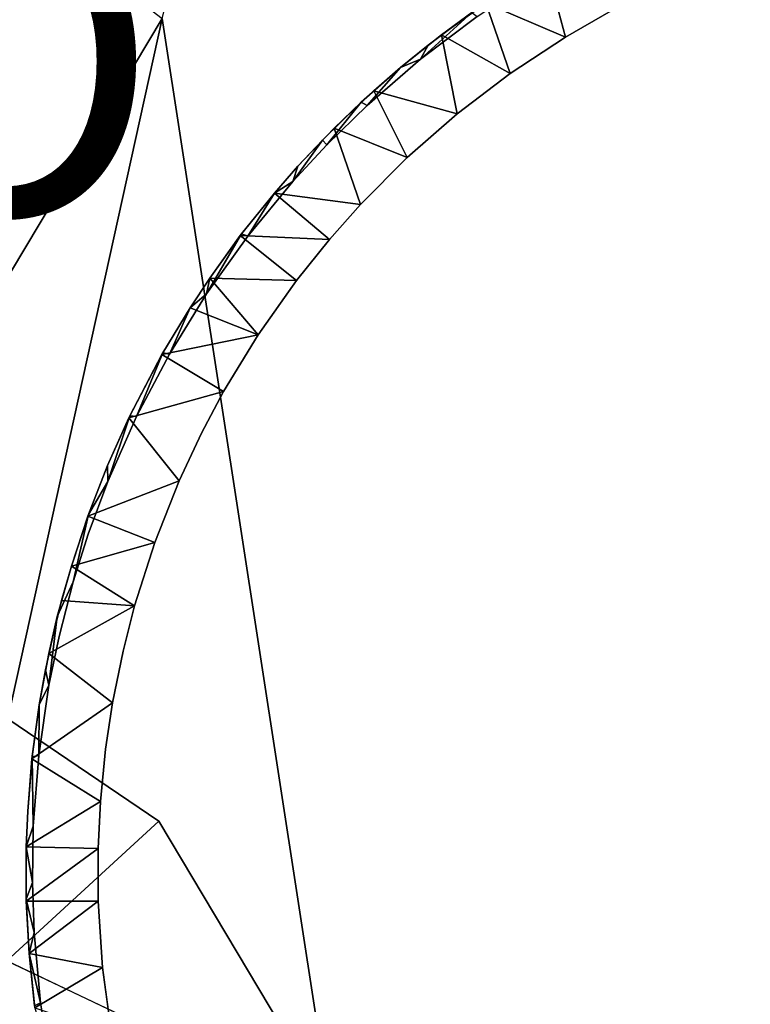
# Model space of a CAD drawing. Units: inches. Extents: x -37.3 to 37.5, y -15.2 to 13.7.
# Drawn here: x 14 to 18.8, y -9.2 to -2.7 of the extents above; entities that cross this region are included whole.
import ezdxf

# ---------------------------------------------------------------- set-up
doc = ezdxf.new("R2010")
doc.units = ezdxf.units.IN
doc.header["$MEASUREMENT"] = 0
for name, color, linetype in [('SEAT-INSIDEFABRICSEAT', 5, 'Continuous'), ('SEAT-PROD_NO', 7, 'Continuous'), ('SEAT-TABLE', 5, 'Continuous')]:
    doc.layers.add(name, color=color, linetype=linetype)
doc.styles.get("Standard").update_dxf_attribs({"font": 'arial.ttf'})

msp = doc.modelspace()

# ---------------------------------------------------------------- linework, layer by layer
at = {"layer": 'SEAT-INSIDEFABRICSEAT'}
for points, invisible_edges in [([(29.4013, 11.0877, 8.3585), (17.0924, 3.0281, 8.3582), (30.6509, -12.3729, 8.3583)], 15), ([(31.4207, -12.3315, 17.4121), (16.0066, 1.6051, 17.4122), (28.6642, 11.0098, 17.412)], 15), ([(-31.8288, -12.3524, 8.3584), (14.4825, 1.8344, 8.3582), (13.1883, 5.2792, 8.3582)], 15), ([(17.0924, 3.0281, 8.3582), (17.0875, -2.0706, 8.3582), (30.6509, -12.3729, 8.3583)], 15), ([(14.4825, 1.8344, 8.3582), (-31.8288, -12.3524, 8.3584), (17.0875, -2.0706, 8.3582)], 15), ([(16.0066, 1.6051, 17.4122), (16.0008, -9.8688, 17.4122), (14.897, -2.7122, 17.4028)], 1), ([(16.0008, -9.8688, 17.4122), (16.0066, 1.6051, 17.4122), (31.4207, -12.3315, 17.4121)], 15), ([(13.9069, -4.37, 17.374), (13.9149, -1.9582, 17.3755), (14.897, -2.7122, 17.4028)], 1), ([(17.0875, -2.0706, 8.3582), (-31.8288, -12.3524, 8.3584), (30.6509, -12.3729, 8.3583)], 15), ([(14.897, -2.7122, 17.4028), (14.875, -7.9828, 17.4023), (13.8841, -7.312, 17.3735)], 1), ([(14.875, -7.9828, 17.4023), (14.897, -2.7122, 17.4028), (16.0008, -9.8688, 17.4122)], 1), ([(13.8772, -8.9001, 17.3701), (14.875, -7.9828, 17.4023), (14.8775, -9.3756, 17.4019)], 2), ([(16.0008, -9.8688, 17.4122), (14.8775, -9.3756, 17.4019), (14.875, -7.9828, 17.4023)], 2)]:
    msp.add_3dface(points, dxfattribs=dict(at, invisible_edges=invisible_edges))
for points in [[(13.8841, -7.312, 17.3735), (13.9069, -4.37, 17.374), (14.897, -2.7122, 17.4028)], [(14.875, -7.9828, 17.4023), (13.8772, -8.9001, 17.3701), (13.8841, -7.312, 17.3735)], [(14.8775, -9.3756, 17.4019), (13.856, -9.6286, 17.3726), (13.8772, -8.9001, 17.3701)]]:
    msp.add_3dface(points, dxfattribs=at)
at = {"layer": 'SEAT-TABLE'}
for points, invisible_edges in [([(20.5292, -1.4728, 27.2328), (15.5246, -12.5641, 27.2328), (15.3277, -12.3015, 27.2328)], 13), ([(20.5292, -1.4728, 27.2328), (15.3277, -12.3015, 27.2328), (20.2019, -1.4972, 27.2328)], 3), ([(20.8987, -1.4622, 27.2328), (15.7624, -12.8468, 27.2328), (15.5246, -12.5641, 27.2328)], 13), ([(20.8987, -1.4622, 27.2328), (15.5246, -12.5641, 27.2328), (20.5292, -1.4728, 27.2328)], 3), ([(21.3632, -1.4784, 27.2328), (15.7624, -12.8468, 27.2328), (20.8987, -1.4622, 27.2328)], 3), ([(21.3632, -1.4784, 27.2328), (15.9851, -13.0882, 27.2328), (15.7624, -12.8468, 27.2328)], 13), ([(21.8259, -1.526, 27.2328), (15.9851, -13.0882, 27.2328), (21.3632, -1.4784, 27.2328)], 3), ([(20.2019, -1.4972, 27.2328), (15.1199, -11.9961, 27.2328), (19.7409, -1.5598, 27.2328)], 3), ([(20.2019, -1.4972, 27.2328), (15.3277, -12.3015, 27.2328), (15.1199, -11.9961, 27.2328)], 13), ([(21.8259, -1.526, 27.2328), (16.3205, -13.4101, 27.2328), (15.9851, -13.0882, 27.2328)], 13), ([(22.2842, -1.605, 27.2328), (16.3205, -13.4101, 27.2328), (21.8259, -1.526, 27.2328)], 3), ([(19.7409, -1.5598, 27.2328), (14.8831, -11.5959, 27.2328), (19.2854, -1.6536, 27.2328)], 3), ([(19.7409, -1.5598, 27.2328), (15.1199, -11.9961, 27.2328), (14.8831, -11.5959, 27.2328)], 13), ([(22.2842, -1.605, 27.2328), (16.6771, -13.7088, 27.2328), (16.3205, -13.4101, 27.2328)], 13), ([(22.6039, -1.6803, 27.2328), (16.6771, -13.7088, 27.2328), (22.2842, -1.605, 27.2328)], 3), ([(19.2854, -1.6536, 27.2328), (14.7334, -11.3035, 27.2328), (14.5801, -10.9672, 27.2328)], 13), ([(19.2854, -1.6536, 27.2328), (14.5801, -10.9672, 27.2328), (18.9289, -1.7508, 27.2328)], 3), ([(19.2854, -1.6536, 27.2328), (14.8831, -11.5959, 27.2328), (14.7334, -11.3035, 27.2328)], 13), ([(22.6039, -1.6803, 27.2328), (17.0533, -13.9826, 27.2328), (16.6771, -13.7088, 27.2328)], 13), ([(22.9593, -1.7814, 27.2328), (17.0533, -13.9826, 27.2328), (22.6039, -1.6803, 27.2328)], 3), ([(18.9289, -1.7508, 27.2328), (14.5801, -10.9672, 27.2328), (18.6164, -1.8517, 27.2328)], 3), ([(22.9593, -1.7814, 27.2328), (17.4469, -14.23, 27.2328), (17.0533, -13.9826, 27.2328)], 13), ([(23.2695, -1.8887, 27.2328), (17.4469, -14.23, 27.2328), (22.9593, -1.7814, 27.2328)], 3), ([(18.6164, -1.8517, 27.2328), (14.4609, -10.6615, 27.2328), (14.3426, -10.3113, 27.2328)], 13), ([(18.6164, -1.8517, 27.2328), (14.3426, -10.3113, 27.2328), (18.2718, -1.9846, 27.2328)], 3), ([(18.6164, -1.8517, 27.2328), (14.5801, -10.9672, 27.2328), (14.4609, -10.6615, 27.2328)], 13), ([(23.6128, -2.0254, 27.2328), (17.4469, -14.23, 27.2328), (23.2695, -1.8887, 27.2328)], 3), ([(18.2718, -1.9846, 27.2328), (14.3426, -10.3113, 27.2328), (17.9712, -2.1167, 27.2328)], 3), ([(23.6128, -2.0254, 27.2328), (17.7717, -14.4065, 27.2328), (17.4469, -14.23, 27.2328)], 13), ([(23.6128, -2.0254, 27.2328), (18.0671, -14.5499, 27.2328), (17.7717, -14.4065, 27.2328)], 13), ([(24.0331, -2.2245, 27.2328), (18.0671, -14.5499, 27.2328), (23.6128, -2.0254, 27.2328)], 3), ([(17.9712, -2.1167, 27.2328), (14.3426, -10.3113, 27.2328), (14.222, -9.862, 27.2328)], 13), ([(17.9712, -2.1167, 27.2328), (14.222, -9.862, 27.2328), (17.5575, -2.3293, 27.2328)], 3), ([(24.0331, -2.2245, 27.2328), (18.4968, -14.7272, 27.2328), (18.0671, -14.5499, 27.2328)], 13), ([(24.3207, -2.3827, 27.2328), (18.4968, -14.7272, 27.2328), (24.0331, -2.2245, 27.2328)], 3), ([(19.4306, -7.5831, 26.5241), (18.9296, -2.2007, 26.5241), (18.5196, -2.3479, 26.5241)], 13), ([(17.5575, -2.3293, 27.2328), (14.1562, -9.5406, 27.2328), (14.0988, -9.1756, 27.2328)], 13), ([(17.5575, -2.3293, 27.2328), (14.0988, -9.1756, 27.2328), (17.2403, -2.5186, 27.2328)], 3), ([(17.5575, -2.3293, 27.2328), (14.222, -9.862, 27.2328), (14.1562, -9.5406, 27.2328)], 13), ([(17.2181, -2.4833, 26.9965), (17.546, -2.8348, 26.5241), (17.4181, -2.3619, 26.9965)], 1), ([(18.5196, -2.3479, 26.5241), (18.1203, -2.5228, 26.5241), (19.4306, -7.5831, 26.5241)], 14), ([(24.6358, -2.5754, 27.2328), (18.4968, -14.7272, 27.2328), (24.3207, -2.3827, 27.2328)], 3), ([(17.2403, -2.5186, 27.2328), (14.0988, -9.1756, 27.2328), (16.9664, -2.6996, 27.2328)], 3), ([(17.0223, -2.6114, 26.9965), (17.546, -2.8348, 26.5241), (17.2181, -2.4833, 26.9965)], 2), ([(19.4306, -7.5831, 26.5241), (18.1203, -2.5228, 26.5241), (17.8464, -2.6631, 26.5241)], 13), ([(24.6358, -2.5754, 27.2328), (18.938, -14.8751, 27.2328), (18.4968, -14.7272, 27.2328)], 13), ([(17.0223, -2.6114, 26.9965), (16.9312, -2.6732, 27.1911), (16.7309, -2.8194, 26.9964)], 1), ([(16.9664, -2.6996, 27.2328), (14.0559, -8.7127, 27.2328), (16.5945, -2.9791, 27.2328)], 3), ([(16.9664, -2.6996, 27.2328), (14.0988, -9.1756, 27.2328), (14.0559, -8.7127, 27.2328)], 13), ([(16.7309, -2.8194, 26.9964), (16.9312, -2.6732, 27.1911), (16.6444, -2.8873, 27.191)], 12), ([(17.8464, -2.6631, 26.5241), (17.546, -2.8348, 26.5241), (19.4306, -7.5831, 26.5241)], 14), ([(16.4626, -3.0347, 26.9965), (16.8349, -3.3387, 26.5241), (16.7309, -2.8194, 26.9964)], 1), ([(16.7309, -2.8194, 26.9964), (16.6444, -2.8873, 27.191), (16.4626, -3.0347, 27.191)], 1), ([(19.4306, -7.5831, 26.5241), (17.546, -2.8348, 26.5241), (17.1819, -3.0747, 26.5241)], 13), ([(16.5945, -2.9791, 27.2328), (14.0559, -8.7127, 27.2328), (14.0454, -8.3844, 27.2328)], 13), ([(16.5945, -2.9791, 27.2328), (14.0454, -8.3844, 27.2328), (14.0505, -8.0153, 27.2328)], 13), ([(16.5945, -2.9791, 27.2328), (14.0505, -8.0153, 27.2328), (16.2425, -3.2832, 27.2328)], 3), ([(16.4626, -3.0347, 26.9965), (16.2041, -3.2617, 27.1911), (16.286, -3.1882, 26.9965)], 2), ([(16.286, -3.1882, 26.9965), (16.8349, -3.3387, 26.5241), (16.4626, -3.0347, 26.9965)], 2), ([(19.4306, -7.5831, 26.5241), (17.1819, -3.0747, 26.5241), (16.8349, -3.3387, 26.5241)], 13), ([(16.286, -3.1882, 26.9965), (16.2041, -3.2617, 27.1911), (16.0255, -3.4337, 26.9964)], 1), ([(16.2425, -3.2832, 27.2328), (14.0505, -8.0153, 27.2328), (14.0864, -7.5512, 27.2328)], 13), ([(16.2425, -3.2832, 27.2328), (14.0864, -7.5512, 27.2328), (15.9789, -3.5418, 27.2328)], 3), ([(16.0255, -3.4337, 26.9964), (16.2041, -3.2617, 27.1911), (15.9489, -3.5127, 27.191)], 12), ([(16.8349, -3.3387, 26.5241), (16.5068, -3.6256, 26.5241), (19.4306, -7.5831, 26.5241)], 14), ([(15.7888, -3.6834, 26.9965), (16.1989, -3.9342, 26.5241), (16.0255, -3.4337, 26.9964)], 1), ([(16.0255, -3.4337, 26.9964), (15.9489, -3.5127, 27.191), (15.7888, -3.6834, 27.191)], 1), ([(15.9789, -3.5418, 27.2328), (14.0864, -7.5512, 27.2328), (15.755, -3.7825, 27.2328)], 3), ([(15.6346, -3.8594, 26.9965), (16.1989, -3.9342, 26.5241), (15.7888, -3.6834, 26.9965)], 2), ([(19.4306, -7.5831, 26.5241), (16.5068, -3.6256, 26.5241), (16.1989, -3.9342, 26.5241)], 13), ([(15.755, -3.7825, 27.2328), (14.0864, -7.5512, 27.2328), (14.1536, -7.0909, 27.2328)], 13), ([(15.755, -3.7825, 27.2328), (14.1536, -7.0909, 27.2328), (15.4596, -4.1414, 27.2328)], 3), ([(19.4306, -7.5831, 26.5241), (16.1989, -3.9342, 26.5241), (15.9952, -4.1646, 26.5241)], 13), ([(15.4596, -4.1414, 27.2328), (14.1536, -7.0909, 27.2328), (14.2207, -6.7697, 27.2328)], 13), ([(15.4596, -4.1414, 27.2328), (14.2207, -6.7697, 27.2328), (14.3127, -6.4117, 27.2328)], 13), ([(15.4596, -4.1414, 27.2328), (14.3127, -6.4117, 27.2328), (15.1891, -4.5198, 27.2328)], 3), ([(19.4306, -7.5831, 26.5241), (15.9952, -4.1646, 26.5241), (15.7782, -4.4341, 26.5241)], 13), ([(19.4306, -7.5831, 26.5241), (15.7782, -4.4341, 26.5241), (15.5268, -4.7902, 26.5241)], 13), ([(15.1891, -4.5198, 27.2328), (14.3127, -6.4117, 27.2328), (14.4121, -6.099, 27.2328)], 13), ([(15.1891, -4.5198, 27.2328), (14.4121, -6.099, 27.2328), (14.945, -4.9157, 27.2328)], 3), ([(15.5268, -4.7902, 26.5241), (15.3002, -5.1626, 26.5241), (19.4306, -7.5831, 26.5241)], 14), ([(14.945, -4.9157, 27.2328), (14.4121, -6.099, 27.2328), (14.54, -5.7524, 27.2328)], 13), ([(14.945, -4.9157, 27.2328), (14.54, -5.7524, 27.2328), (14.7284, -5.3269, 27.2328)], 1), ([(14.6787, -5.3337, 26.9964), (15.1564, -5.4347, 26.5241), (15.3002, -5.1626, 26.5241)], 1), ([(19.4306, -7.5831, 26.5241), (15.3002, -5.1626, 26.5241), (15.1564, -5.4347, 26.5241)], 13), ([(14.5387, -5.6481, 26.9965), (15.0089, -5.7479, 26.5241), (14.6787, -5.3337, 26.9964)], 1), ([(14.6787, -5.3337, 26.9964), (15.0089, -5.7479, 26.5241), (15.1564, -5.4347, 26.5241)], 12), ([(15.1564, -5.4347, 26.5241), (15.0089, -5.7479, 26.5241), (19.4306, -7.5831, 26.5241)], 14), ([(14.4081, -5.9813, 26.9964), (15.0089, -5.7479, 26.5241), (14.5387, -5.6481, 26.9965)], 2), ([(14.4128, -5.9684, 27.1911), (14.54, -5.7524, 27.2328), (14.4121, -6.099, 27.2328)], 12), ([(19.4031, -7.6469, 26.5241), (15.0089, -5.7479, 26.5241), (14.8485, -6.1533, 26.5241)], 13), ([(19.4306, -7.5831, 26.5241), (15.0089, -5.7479, 26.5241), (19.4031, -7.6469, 26.5241)], 3), ([(14.4128, -5.9684, 27.1911), (14.3127, -6.4117, 27.2328), (14.3008, -6.3083, 27.191)], 2), ([(14.4128, -5.9684, 27.1911), (14.4121, -6.099, 27.2328), (14.3127, -6.4117, 27.2328)], 1), ([(19.4031, -7.6469, 26.5241), (14.8485, -6.1533, 26.5241), (14.716, -6.5683, 26.5241)], 13), ([(14.3008, -6.3082, 26.9965), (14.2081, -6.6396, 27.1911), (14.2366, -6.5333, 26.9965)], 2), ([(14.3008, -6.3083, 27.191), (14.3127, -6.4117, 27.2328), (14.2081, -6.6396, 27.1911)], 1), ([(14.2081, -6.6396, 27.1911), (14.3127, -6.4117, 27.2328), (14.2207, -6.7697, 27.2328)], 12), ([(14.2366, -6.5333, 26.9965), (14.2081, -6.6396, 27.1911), (14.1523, -6.8811, 26.9964)], 1), ([(14.1523, -6.8811, 26.9964), (14.6404, -6.8666, 26.5241), (14.716, -6.5683, 26.5241)], 1), ([(19.4031, -7.6469, 26.5241), (14.716, -6.5683, 26.5241), (14.6404, -6.8666, 26.5241)], 13), ([(14.1523, -6.8811, 26.9964), (14.2081, -6.6396, 27.1911), (14.1313, -6.9891, 27.191)], 12), ([(14.2081, -6.6396, 27.1911), (14.2207, -6.7697, 27.2328), (14.1536, -7.0909, 27.2328)], 1), ([(14.0903, -7.2195, 26.9965), (14.5707, -7.2061, 26.5241), (14.1523, -6.8811, 26.9964)], 1), ([(14.1523, -6.8811, 26.9964), (14.1313, -6.9891, 27.191), (14.0903, -7.2195, 27.191)], 1), ([(14.1523, -6.8811, 26.9964), (14.5707, -7.2061, 26.5241), (14.6404, -6.8666, 26.5241)], 12), ([(19.3943, -7.7203, 26.5241), (14.6404, -6.8666, 26.5241), (14.5707, -7.2061, 26.5241)], 13), ([(19.4031, -7.6469, 26.5241), (14.6404, -6.8666, 26.5241), (19.3943, -7.7203, 26.5241)], 3), ([(14.0418, -7.574, 26.9964), (14.5707, -7.2061, 26.5241), (14.0903, -7.2195, 26.9965)], 2), ([(14.0418, -7.574, 26.9964), (14.5259, -7.5101, 26.5241), (14.5707, -7.2061, 26.5241)], 1), ([(19.3943, -7.7203, 26.5241), (14.5707, -7.2061, 26.5241), (14.5259, -7.5101, 26.5241)], 13), ([(14.0433, -7.5603, 27.1911), (14.0505, -8.0153, 27.2328), (14.0145, -7.9171, 27.191)], 2), ([(14.0418, -7.574, 26.9964), (14.4911, -7.8545, 26.5241), (14.5259, -7.5101, 26.5241)], 12), ([(19.3943, -7.7203, 26.5241), (14.5259, -7.5101, 26.5241), (14.4911, -7.8545, 26.5241)], 13), ([(14.0145, -7.9171, 26.9965), (14.4911, -7.8545, 26.5241), (14.0418, -7.574, 26.9964)], 1), ([(19.3943, -7.7203, 26.5241), (14.4774, -8.1619, 26.5241), (19.4023, -7.7763, 26.5241)], 3), ([(19.3943, -7.7203, 26.5241), (14.4911, -7.8545, 26.5241), (14.4774, -8.1619, 26.5241)], 13), ([(19.4023, -7.7763, 26.5241), (14.4774, -8.1619, 26.5241), (14.4779, -8.5082, 26.5241)], 13), ([(19.4023, -7.7763, 26.5241), (14.4779, -8.5082, 26.5241), (14.506, -8.9429, 26.5241)], 13), ([(19.4023, -7.7763, 26.5241), (14.506, -8.9429, 26.5241), (19.4214, -7.8294, 26.5241)], 3), ([(14.0051, -8.1509, 26.9965), (14.4911, -7.8545, 26.5241), (14.0145, -7.9171, 26.9965)], 2), ([(19.4214, -7.8294, 26.5241), (14.506, -8.9429, 26.5241), (14.5637, -9.3752, 26.5241)], 13), ([(19.4214, -7.8294, 26.5241), (14.5637, -9.3752, 26.5241), (14.6505, -9.8022, 26.5241)], 13), ([(19.4214, -7.8294, 26.5241), (14.6505, -9.8022, 26.5241), (14.766, -10.2224, 26.5241)], 13), ([(19.4214, -7.8294, 26.5241), (14.766, -10.2224, 26.5241), (19.4579, -7.8834, 26.5241)], 3), ([(19.4579, -7.8834, 26.5241), (14.766, -10.2224, 26.5241), (14.9098, -10.6337, 26.5241)], 13), ([(19.4579, -7.8834, 26.5241), (14.9098, -10.6337, 26.5241), (20.0422, -9.5177, 26.5241)], 15), ([(14.0145, -7.9171, 27.191), (14.0505, -8.0153, 27.2328), (14.0051, -8.1509, 27.191)], 1)]:
    msp.add_3dface(points, dxfattribs=dict(at, invisible_edges=invisible_edges))
for points in [[(17.4181, -2.3619, 26.9965), (17.546, -2.8348, 26.5241), (17.8464, -2.6631, 26.5241)], [(16.7309, -2.8194, 26.9964), (17.1819, -3.0747, 26.5241), (17.0223, -2.6114, 26.9965)], [(17.0223, -2.6114, 26.9965), (17.1819, -3.0747, 26.5241), (17.546, -2.8348, 26.5241)], [(16.9312, -2.6732, 27.1911), (16.5945, -2.9791, 27.2328), (16.6444, -2.8873, 27.191)], [(16.9312, -2.6732, 27.1911), (16.9664, -2.6996, 27.2328), (16.5945, -2.9791, 27.2328)], [(16.7309, -2.8194, 26.9964), (16.4626, -3.0347, 27.191), (16.4626, -3.0347, 26.9965)], [(16.7309, -2.8194, 26.9964), (16.8349, -3.3387, 26.5241), (17.1819, -3.0747, 26.5241)], [(16.6444, -2.8873, 27.191), (16.5945, -2.9791, 27.2328), (16.4626, -3.0347, 27.191)], [(16.4626, -3.0347, 27.191), (16.2425, -3.2832, 27.2328), (16.2041, -3.2617, 27.1911)], [(16.4626, -3.0347, 26.9965), (16.4626, -3.0347, 27.191), (16.2041, -3.2617, 27.1911)], [(16.4626, -3.0347, 27.191), (16.5945, -2.9791, 27.2328), (16.2425, -3.2832, 27.2328)], [(16.0255, -3.4337, 26.9964), (16.5068, -3.6256, 26.5241), (16.286, -3.1882, 26.9965)], [(16.286, -3.1882, 26.9965), (16.5068, -3.6256, 26.5241), (16.8349, -3.3387, 26.5241)], [(16.2041, -3.2617, 27.1911), (15.9789, -3.5418, 27.2328), (15.9489, -3.5127, 27.191)], [(16.2041, -3.2617, 27.1911), (16.2425, -3.2832, 27.2328), (15.9789, -3.5418, 27.2328)], [(16.0255, -3.4337, 26.9964), (15.7888, -3.6834, 27.191), (15.7888, -3.6834, 26.9965)], [(16.0255, -3.4337, 26.9964), (16.1989, -3.9342, 26.5241), (16.5068, -3.6256, 26.5241)], [(15.9489, -3.5127, 27.191), (15.9789, -3.5418, 27.2328), (15.755, -3.7825, 27.2328)], [(15.9489, -3.5127, 27.191), (15.755, -3.7825, 27.2328), (15.7888, -3.6834, 27.191)], [(15.7888, -3.6834, 27.191), (15.755, -3.7825, 27.2328), (15.6346, -3.8594, 27.191)], [(15.7888, -3.6834, 26.9965), (15.7888, -3.6834, 27.191), (15.6346, -3.8594, 27.191)], [(15.7888, -3.6834, 26.9965), (15.6346, -3.8594, 27.191), (15.6346, -3.8594, 26.9965)], [(15.6346, -3.8594, 27.191), (15.755, -3.7825, 27.2328), (15.4596, -4.1414, 27.2328)], [(15.4099, -4.1377, 26.9964), (15.9952, -4.1646, 26.5241), (15.6346, -3.8594, 26.9965)], [(15.6346, -3.8594, 26.9965), (15.4182, -4.1268, 27.1911), (15.4099, -4.1377, 26.9964)], [(15.6346, -3.8594, 27.191), (15.4596, -4.1414, 27.2328), (15.4182, -4.1268, 27.1911)], [(15.6346, -3.8594, 26.9965), (15.6346, -3.8594, 27.191), (15.4182, -4.1268, 27.1911)], [(15.6346, -3.8594, 26.9965), (15.9952, -4.1646, 26.5241), (16.1989, -3.9342, 26.5241)], [(15.4182, -4.1268, 27.1911), (15.1891, -4.5198, 27.2328), (15.2091, -4.4173, 27.191)], [(15.4182, -4.1268, 27.1911), (15.4596, -4.1414, 27.2328), (15.1891, -4.5198, 27.2328)], [(15.4099, -4.1377, 26.9964), (15.4182, -4.1268, 27.1911), (15.2091, -4.4173, 27.191)], [(15.4099, -4.1377, 26.9964), (15.2091, -4.4173, 27.191), (15.2091, -4.4173, 26.9965)], [(15.2091, -4.4173, 26.9965), (15.7782, -4.4341, 26.5241), (15.4099, -4.1377, 26.9964)], [(15.4099, -4.1377, 26.9964), (15.7782, -4.4341, 26.5241), (15.9952, -4.1646, 26.5241)], [(15.2091, -4.4173, 27.191), (15.1891, -4.5198, 27.2328), (15.0801, -4.6125, 27.191)], [(15.2091, -4.4173, 26.9965), (15.2091, -4.4173, 27.191), (15.0801, -4.6125, 27.191)], [(15.0801, -4.6125, 26.9965), (15.5268, -4.7902, 26.5241), (15.2091, -4.4173, 26.9965)], [(15.2091, -4.4173, 26.9965), (15.0801, -4.6125, 27.191), (15.0801, -4.6125, 26.9965)], [(15.2091, -4.4173, 26.9965), (15.5268, -4.7902, 26.5241), (15.7782, -4.4341, 26.5241)], [(15.0801, -4.6125, 27.191), (15.1891, -4.5198, 27.2328), (14.945, -4.9157, 27.2328)], [(15.0801, -4.6125, 26.9965), (14.9018, -4.9071, 27.1911), (14.895, -4.919, 26.9964)], [(14.895, -4.919, 26.9964), (15.5268, -4.7902, 26.5241), (15.0801, -4.6125, 26.9965)], [(15.0801, -4.6125, 27.191), (14.945, -4.9157, 27.2328), (14.9018, -4.9071, 27.1911)], [(15.0801, -4.6125, 26.9965), (15.0801, -4.6125, 27.191), (14.9018, -4.9071, 27.1911)], [(14.895, -4.919, 26.9964), (15.3002, -5.1626, 26.5241), (15.5268, -4.7902, 26.5241)], [(14.895, -4.919, 26.9964), (14.9018, -4.9071, 27.1911), (14.6847, -5.3213, 27.1911)], [(14.9018, -4.9071, 27.1911), (14.7284, -5.3269, 27.2328), (14.6847, -5.3213, 27.1911)], [(14.9018, -4.9071, 27.1911), (14.945, -4.9157, 27.2328), (14.7284, -5.3269, 27.2328)], [(14.6787, -5.3337, 26.9964), (15.3002, -5.1626, 26.5241), (14.895, -4.919, 26.9964)], [(14.895, -4.919, 26.9964), (14.6847, -5.3213, 27.1911), (14.6787, -5.3337, 26.9964)], [(14.6847, -5.3213, 27.1911), (14.54, -5.7524, 27.2328), (14.5387, -5.6481, 27.191)], [(14.6787, -5.3337, 26.9964), (14.6847, -5.3213, 27.1911), (14.5387, -5.6481, 27.191)], [(14.6787, -5.3337, 26.9964), (14.5387, -5.6481, 27.191), (14.5387, -5.6481, 26.9965)], [(14.6847, -5.3213, 27.1911), (14.7284, -5.3269, 27.2328), (14.54, -5.7524, 27.2328)], [(14.5387, -5.6481, 26.9965), (14.4128, -5.9684, 27.1911), (14.4081, -5.9813, 26.9964)], [(14.5387, -5.6481, 27.191), (14.54, -5.7524, 27.2328), (14.4128, -5.9684, 27.1911)], [(14.5387, -5.6481, 26.9965), (14.5387, -5.6481, 27.191), (14.4128, -5.9684, 27.1911)], [(14.4081, -5.9813, 26.9964), (14.8485, -6.1533, 26.5241), (15.0089, -5.7479, 26.5241)], [(14.4081, -5.9813, 26.9964), (14.4128, -5.9684, 27.1911), (14.3008, -6.3083, 27.191)], [(14.3008, -6.3082, 26.9965), (14.8485, -6.1533, 26.5241), (14.4081, -5.9813, 26.9964)], [(14.4081, -5.9813, 26.9964), (14.3008, -6.3083, 27.191), (14.3008, -6.3082, 26.9965)], [(14.3008, -6.3082, 26.9965), (14.716, -6.5683, 26.5241), (14.8485, -6.1533, 26.5241)], [(14.3008, -6.3082, 26.9965), (14.3008, -6.3083, 27.191), (14.2081, -6.6396, 27.1911)], [(14.2366, -6.5333, 26.9965), (14.716, -6.5683, 26.5241), (14.3008, -6.3082, 26.9965)], [(14.1523, -6.8811, 26.9964), (14.716, -6.5683, 26.5241), (14.2366, -6.5333, 26.9965)], [(14.2081, -6.6396, 27.1911), (14.1536, -7.0909, 27.2328), (14.1313, -6.9891, 27.191)], [(14.1523, -6.8811, 26.9964), (14.0903, -7.2195, 27.191), (14.0903, -7.2195, 26.9965)], [(14.1313, -6.9891, 27.191), (14.1536, -7.0909, 27.2328), (14.0903, -7.2195, 27.191)], [(14.0903, -7.2195, 27.191), (14.1536, -7.0909, 27.2328), (14.0864, -7.5512, 27.2328)], [(14.0903, -7.2195, 26.9965), (14.0433, -7.5603, 27.1911), (14.0418, -7.574, 26.9964)], [(14.0903, -7.2195, 26.9965), (14.0903, -7.2195, 27.191), (14.0433, -7.5603, 27.1911)], [(14.0903, -7.2195, 27.191), (14.0864, -7.5512, 27.2328), (14.0433, -7.5603, 27.1911)], [(14.0418, -7.574, 26.9964), (14.0433, -7.5603, 27.1911), (14.0145, -7.9171, 27.191)], [(14.0433, -7.5603, 27.1911), (14.0864, -7.5512, 27.2328), (14.0505, -8.0153, 27.2328)], [(14.0418, -7.574, 26.9964), (14.0145, -7.9171, 27.191), (14.0145, -7.9171, 26.9965)], [(14.0051, -8.1509, 26.9965), (14.4774, -8.1619, 26.5241), (14.4911, -7.8545, 26.5241)], [(14.0145, -7.9171, 26.9965), (14.0051, -8.1509, 27.191), (14.0051, -8.1509, 26.9965)], [(14.0145, -7.9171, 26.9965), (14.0145, -7.9171, 27.191), (14.0051, -8.1509, 27.191)], [(14.0051, -8.1509, 27.191), (14.0505, -8.0153, 27.2328), (14.0454, -8.3844, 27.2328)], [(14.0051, -8.1509, 26.9965), (14.0047, -8.495, 27.1911), (14.0051, -8.5088, 26.9964)], [(14.0051, -8.1509, 27.191), (14.0454, -8.3844, 27.2328), (14.0047, -8.495, 27.1911)], [(14.0051, -8.1509, 26.9965), (14.0051, -8.1509, 27.191), (14.0047, -8.495, 27.1911)], [(14.0051, -8.5088, 26.9964), (14.4774, -8.1619, 26.5241), (14.0051, -8.1509, 26.9965)], [(14.0051, -8.5088, 26.9964), (14.4779, -8.5082, 26.5241), (14.4774, -8.1619, 26.5241)], [(14.0047, -8.495, 27.1911), (14.0454, -8.3844, 27.2328), (14.0559, -8.7127, 27.2328)], [(14.0051, -8.5088, 26.9964), (14.0047, -8.495, 27.1911), (14.0245, -8.8523, 27.191)], [(14.0047, -8.495, 27.1911), (14.0559, -8.7127, 27.2328), (14.0245, -8.8523, 27.191)], [(14.0245, -8.8523, 26.9965), (14.4779, -8.5082, 26.5241), (14.0051, -8.5088, 26.9964)], [(14.0051, -8.5088, 26.9964), (14.0245, -8.8523, 27.191), (14.0245, -8.8523, 26.9965)], [(14.0245, -8.8523, 26.9965), (14.506, -8.9429, 26.5241), (14.4779, -8.5082, 26.5241)], [(14.0245, -8.8523, 27.191), (14.0559, -8.7127, 27.2328), (14.0988, -9.1756, 27.2328)], [(14.061, -9.2084, 26.9964), (14.506, -8.9429, 26.5241), (14.0245, -8.8523, 26.9965)], [(14.0245, -8.8523, 26.9965), (14.0592, -9.1948, 27.1911), (14.061, -9.2084, 26.9964)], [(14.0245, -8.8523, 27.191), (14.0988, -9.1756, 27.2328), (14.0592, -9.1948, 27.1911)], [(14.0245, -8.8523, 26.9965), (14.0245, -8.8523, 27.191), (14.0592, -9.1948, 27.1911)], [(14.061, -9.2084, 26.9964), (14.5637, -9.3752, 26.5241), (14.506, -8.9429, 26.5241)], [(14.0592, -9.1948, 27.1911), (14.0988, -9.1756, 27.2328), (14.1562, -9.5406, 27.2328)]]:
    msp.add_3dface(points, dxfattribs=at)

# ---------------------------------------------------------------- texts
at = {"layer": 'SEAT-PROD_NO', "flags": 8}
msp.add_attdef('PROD_NO', (2, -4), 'NOPUL81OCSLB', height=2, dxfattribs=at)

doc.saveas('drawing.dxf')
